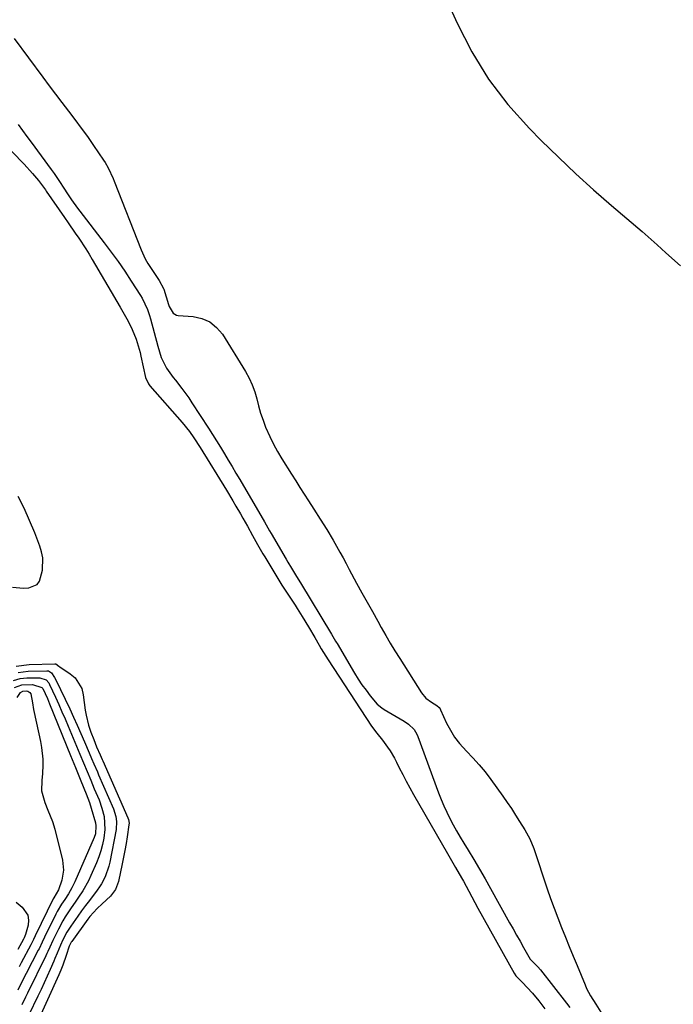
# Model space of a CAD drawing. Units: inches. Extents: x 1867846 to 1874753, y 437102 to 443492.
# Drawn here: x 1872758 to 1873010, y 437524 to 437904 of the extents above; entities that cross this region are included whole.
import ezdxf

# ---------------------------------------------------------------- set-up
doc = ezdxf.new("R2010")
doc.units = ezdxf.units.IN
doc.header["$MEASUREMENT"] = 0
doc.layers.add('7', color=7, linetype='Continuous')
doc.layers.add('8', color=7, linetype='Continuous')

msp = doc.modelspace()

# ---------------------------------------------------------------- linework, layer by layer
at = {"layer": '7', "color": 18}
for points in [[(1872919.13, 437920.25, 1654), (1872926.9, 437902.94, 1654), (1872932.6, 437891.89, 1654), (1872939.04, 437881.34, 1654), (1872946.57, 437871.56, 1654), (1872954.84, 437862.27, 1654), (1872959.44, 437857.64, 1654), (1872966.05, 437851.15, 1654), (1872972.77, 437844.77, 1654), (1872979.65, 437838.57, 1654), (1872986.64, 437832.48, 1654), (1872998.42, 437822.49, 1654), (1873001.91, 437819.42, 1654), (1873004.19, 437817.32, 1654), (1873007.63, 437814.18, 1654), (1873013.23, 437809.14, 1654)], [(1872755.72, 437897.02, 1656), (1872766.82, 437882.04, 1656), (1872769.28, 437878.76, 1656), (1872771.74, 437875.48, 1656), (1872774.23, 437872.22, 1656), (1872776.74, 437868.97, 1656), (1872779.22, 437865.71, 1656), (1872781.66, 437862.42, 1656), (1872784.04, 437859.08, 1656), (1872786.38, 437855.72, 1656), (1872790.28, 437850, 1656), (1872790.9, 437849.05, 1656), (1872792.04, 437847.09, 1656), (1872793.96, 437842.97, 1656), (1872794.39, 437841.92, 1656), (1872804.81, 437815.37, 1656), (1872806.43, 437811.84, 1656), (1872807.39, 437810.15, 1656), (1872809.42, 437807.03, 1656), (1872811.78, 437803.53, 1656), (1872813.46, 437800.43, 1656), (1872813.54, 437800.16, 1656), (1872815.34, 437794.21, 1656), (1872815.61, 437793.48, 1656), (1872817.2, 437790.87, 1656), (1872818.43, 437790.16, 1656), (1872819.15, 437790, 1656), (1872824.95, 437789.57, 1656), (1872828.33, 437788.81, 1656), (1872831.39, 437787.5, 1656), (1872833.97, 437785.39, 1656), (1872836.21, 437782.75, 1656), (1872845.2, 437768.31, 1656), (1872846.58, 437765.82, 1656), (1872847.79, 437763.26, 1656), (1872848.74, 437760.58, 1656), (1872849.51, 437757.84, 1656), (1872850.21, 437755.06, 1656), (1872851, 437752.31, 1656), (1872851.93, 437749.6, 1656), (1872852.94, 437746.92, 1656), (1872854.54, 437743.21, 1656), (1872855.96, 437740.28, 1656), (1872857.52, 437737.43, 1656), (1872859.19, 437734.63, 1656), (1872862.9, 437728.77, 1656), (1872864.54, 437726.18, 1656), (1872866.18, 437723.6, 1656), (1872867.83, 437721.01, 1656), (1872869.48, 437718.43, 1656), (1872871.51, 437715.25, 1656), (1872874.05, 437711.28, 1656), (1872876.57, 437707.29, 1656), (1872879, 437703.25, 1656), (1872880.36, 437700.87, 1656), (1872881.61, 437698.64, 1656), (1872882.84, 437696.41, 1656), (1872884.06, 437694.17, 1656), (1872885.26, 437691.92, 1656), (1872888.06, 437686.64, 1656), (1872890.07, 437682.94, 1656), (1872892.15, 437679.27, 1656), (1872894.24, 437675.62, 1656), (1872896.29, 437671.93, 1656), (1872897.62, 437669.49, 1656), (1872899.33, 437666.45, 1656), (1872901.08, 437663.42, 1656), (1872902.89, 437660.43, 1656), (1872904.75, 437657.46, 1656), (1872913.18, 437644.26, 1656), (1872914.87, 437642.2, 1656), (1872916.99, 437640.6, 1656), (1872919.06, 437639.39, 1656), (1872920.02, 437638.55, 1656), (1872920.38, 437638.03, 1656), (1872920.53, 437637.75, 1656), (1872922.88, 437632.6, 1656), (1872924.34, 437629.83, 1656), (1872925.97, 437627.18, 1656), (1872927.87, 437624.72, 1656), (1872930.59, 437621.76, 1656), (1872933.06, 437619.15, 1656), (1872935.45, 437616.47, 1656), (1872937.72, 437613.68, 1656), (1872939.9, 437610.83, 1656), (1872944.64, 437604.31, 1656), (1872946.32, 437601.93, 1656), (1872947.96, 437599.52, 1656), (1872949.54, 437597.07, 1656), (1872951.08, 437594.6, 1656), (1872953.06, 437591.32, 1656), (1872955, 437587.82, 1656), (1872956.53, 437584.13, 1656), (1872961.74, 437568.53, 1656), (1872963.04, 437564.77, 1656), (1872964.38, 437561.03, 1656), (1872965.79, 437557.31, 1656), (1872967.25, 437553.61, 1656), (1872968.75, 437549.92, 1656), (1872970.25, 437546.24, 1656), (1872971.76, 437542.56, 1656), (1872973.27, 437538.88, 1656), (1872976.35, 437531.43, 1656), (1872976.99, 437530, 1656), (1872978.47, 437527.22, 1656), (1872980.54, 437524, 1656), (1872982.42, 437520.9, 1656)], [(1872757.31, 437863.75, 1658), (1872759, 437861.48, 1658), (1872760.68, 437859.2, 1658), (1872762.37, 437856.92, 1658), (1872770.08, 437846.44, 1658), (1872771.18, 437844.9, 1658), (1872773.3, 437841.76, 1658), (1872774.89, 437839.25, 1658), (1872776.35, 437836.96, 1658), (1872777.88, 437834.72, 1658), (1872780.28, 437831.42, 1658), (1872781.1, 437830.34, 1658), (1872790.56, 437818.08, 1658), (1872793.27, 437814.47, 1658), (1872795.93, 437810.81, 1658), (1872798.49, 437807.08, 1658), (1872801, 437803.32, 1658), (1872804.57, 437797.79, 1658), (1872805.21, 437796.74, 1658), (1872807.32, 437792.29, 1658), (1872808.11, 437789.96, 1658), (1872808.45, 437788.78, 1658), (1872811.26, 437778.1, 1658), (1872812.59, 437773.74, 1658), (1872814.64, 437769.7, 1658), (1872817.25, 437766.1, 1658), (1872818.07, 437765.04, 1658), (1872820.57, 437761.82, 1658), (1872823.19, 437758.16, 1658), (1872824.44, 437756.29, 1658), (1872830.84, 437746.44, 1658), (1872832.41, 437744.01, 1658), (1872833.96, 437741.56, 1658), (1872835.49, 437739.1, 1658), (1872837, 437736.62, 1658), (1872838.49, 437734.14, 1658), (1872839.97, 437731.65, 1658), (1872841.44, 437729.16, 1658), (1872842.91, 437726.66, 1658), (1872852.44, 437710.28, 1658), (1872853.1, 437709.15, 1658), (1872854.42, 437706.88, 1658), (1872855.08, 437705.74, 1658), (1872860.86, 437695.86, 1658), (1872861.53, 437694.73, 1658), (1872862.88, 437692.47, 1658), (1872864.48, 437689.87, 1658), (1872866.14, 437687.19, 1658), (1872866.37, 437686.81, 1658), (1872878.4, 437666.9, 1658), (1872878.93, 437666.01, 1658), (1872879.98, 437664.23, 1658), (1872880.24, 437663.79, 1658), (1872880.51, 437663.34, 1658), (1872887.28, 437651.87, 1658), (1872888.69, 437649.6, 1658), (1872890.16, 437647.38, 1658), (1872891.74, 437645.23, 1658), (1872893.38, 437643.12, 1658), (1872896.08, 437639.9, 1658), (1872897.78, 437638.45, 1658), (1872898.73, 437637.83, 1658), (1872906.47, 437633.36, 1658), (1872908.15, 437632.21, 1658), (1872910.29, 437630.06, 1658), (1872911.34, 437628.35, 1658), (1872911.75, 437627.42, 1658), (1872919.73, 437605.66, 1658), (1872920.71, 437603.12, 1658), (1872921.77, 437600.61, 1658), (1872922.92, 437598.15, 1658), (1872924.13, 437595.71, 1658), (1872925.42, 437593.31, 1658), (1872926.73, 437590.92, 1658), (1872928.1, 437588.57, 1658), (1872929.5, 437586.23, 1658), (1872931.14, 437583.54, 1658), (1872933.37, 437579.85, 1658), (1872935.56, 437576.15, 1658), (1872937.71, 437572.43, 1658), (1872939.83, 437568.68, 1658), (1872947.2, 437555.48, 1658), (1872948.55, 437553.08, 1658), (1872949.9, 437550.68, 1658), (1872951.26, 437548.29, 1658), (1872952.63, 437545.91, 1658), (1872955.2, 437541.45, 1658), (1872955.63, 437540.88, 1658), (1872958.09, 437538.42, 1658), (1872959.1, 437537.23, 1658), (1872969.19, 437524.41, 1658), (1872970.46, 437522.72, 1658)], [(1872756.52, 437654.61, 1662), (1872761.5, 437655.22, 1662), (1872771.52, 437655.51, 1662), (1872771.65, 437655.5, 1662), (1872771.89, 437655.44, 1662), (1872773, 437654.54, 1662), (1872773.42, 437654.24, 1662), (1872777.4, 437651.65, 1662), (1872779.3, 437650.02, 1662), (1872781.84, 437645.96, 1662), (1872782.48, 437643.54, 1662), (1872783.23, 437637.53, 1662), (1872783.54, 437635.59, 1662), (1872784.46, 437631.78, 1662), (1872785.41, 437629.01, 1662), (1872786.48, 437626.22, 1662), (1872787.63, 437623.46, 1662), (1872789.01, 437620.27, 1662), (1872789.77, 437618.48, 1662), (1872789.97, 437618.04, 1662), (1872799.72, 437595.97, 1662), (1872799.96, 437595.3, 1662), (1872800.15, 437593.91, 1662), (1872800.1, 437593.21, 1662), (1872799.41, 437588.66, 1662), (1872798.99, 437586.04, 1662), (1872798.55, 437583.42, 1662), (1872798.06, 437580.81, 1662), (1872797.54, 437578.21, 1662), (1872796.12, 437571.36, 1662), (1872794.97, 437568.31, 1662), (1872792.93, 437565.76, 1662), (1872789.72, 437562.81, 1662), (1872787.77, 437560.91, 1662), (1872784.98, 437557.92, 1662), (1872784.17, 437556.87, 1662), (1872778.02, 437548.24, 1662), (1872777.79, 437547.9, 1662), (1872777.01, 437546.41, 1662), (1872775.79, 437542.77, 1662), (1872774.51, 437539.03, 1662), (1872773.8, 437537.19, 1662), (1872773.42, 437536.28, 1662), (1872773.02, 437535.37, 1662), (1872764.24, 437515.99, 1662)], [(1872757.28, 437652.15, 1664), (1872761.1, 437652.63, 1664), (1872768.33, 437652.8, 1664), (1872768.67, 437652.78, 1664), (1872769.01, 437652.72, 1664), (1872770.2, 437652.04, 1664), (1872771.4, 437650.24, 1664), (1872771.89, 437649.27, 1664), (1872777.21, 437638.04, 1664), (1872778.68, 437634.89, 1664), (1872780.13, 437631.72, 1664), (1872781.55, 437628.54, 1664), (1872782.94, 437625.35, 1664), (1872784.78, 437621.05, 1664), (1872785.68, 437618.95, 1664)], [(1872755.46, 437649.06, 1666), (1872758.02, 437649.73, 1666), (1872760.71, 437650.06, 1666), (1872765.15, 437650.11, 1666), (1872765.72, 437650.08, 1666), (1872768.08, 437649.23, 1666), (1872769.12, 437648.06, 1666), (1872769.41, 437647.5, 1666), (1872771.71, 437642.54, 1666), (1872772.97, 437639.77, 1666), (1872774.22, 437636.98, 1666), (1872775.43, 437634.18, 1666), (1872776.62, 437631.37, 1666), (1872781.16, 437620.51, 1666), (1872782.55, 437617.19, 1666)], [(1872755.88, 437646.28, 1668), (1872758.76, 437647.34, 1668), (1872762.8, 437647.44, 1668), (1872766.47, 437646.27, 1668), (1872766.85, 437645.89, 1668), (1872768.6, 437642.02, 1668), (1872769.41, 437640.06, 1668), (1872777.55, 437619.99, 1668), (1872779.42, 437615.42, 1668)], [(1872782.55, 437617.19, 1666), (1872783.94, 437613.86, 1666), (1872785.33, 437610.54, 1666), (1872786.72, 437607.21, 1666), (1872788.54, 437602.89, 1666), (1872789.68, 437599.73, 1666), (1872790.5, 437596.47, 1666), (1872790.81, 437591.49, 1666), (1872790.37, 437588.17, 1666), (1872789.89, 437585.7, 1666), (1872789.27, 437583.27, 1666), (1872788.47, 437580.89, 1666), (1872787.54, 437578.56, 1666), (1872785.38, 437573.69, 1666), (1872784.42, 437571.69, 1666), (1872782.26, 437567.82, 1666), (1872780.6, 437565.29, 1666), (1872779.57, 437563.78, 1666), (1872777.52, 437560.77, 1666), (1872775.51, 437557.73, 1666), (1872774.57, 437556.17, 1666), (1872772.85, 437552.96, 1666), (1872770.68, 437548.54, 1666), (1872769.53, 437546.05, 1666), (1872768.78, 437544.38, 1666), (1872768.39, 437543.55, 1666), (1872767.99, 437542.73, 1666), (1872760.96, 437528.29, 1666), (1872760.18, 437526.7, 1666), (1872758.67, 437523.76, 1666)], [(1872785.68, 437618.95, 1664), (1872786.57, 437616.84, 1664), (1872787.91, 437613.69, 1664), (1872788.36, 437612.64, 1664), (1872794.08, 437599.44, 1664), (1872795.01, 437596.54, 1664), (1872795.31, 437594.53, 1664), (1872795.13, 437591.51, 1664), (1872792.72, 437578.8, 1664), (1872792.39, 437577.35, 1664), (1872790.89, 437573.16, 1664), (1872789.49, 437570.54, 1664), (1872788.68, 437569.29, 1664), (1872787.82, 437568.07, 1664), (1872784.83, 437564.11, 1664), (1872783.32, 437562.09, 1664), (1872781.83, 437560.06, 1664), (1872780.36, 437558.01, 1664), (1872777.6, 437554.08, 1664), (1872776.11, 437551.77, 1664), (1872774.6, 437548.89, 1664), (1872773.65, 437546.84, 1664), (1872772.35, 437543.72, 1664), (1872771.48, 437541.63, 1664), (1872771.03, 437540.59, 1664), (1872769.66, 437537.45, 1664), (1872768.51, 437534.84, 1664), (1872767.34, 437532.25, 1664), (1872766.15, 437529.67, 1664), (1872764.93, 437527.09, 1664), (1872761.47, 437519.87, 1664)], [(1872779.42, 437615.42, 1668), (1872781.29, 437610.86, 1668), (1872782.73, 437607.38, 1668), (1872783.61, 437605.21, 1668), (1872784.86, 437601.92, 1668), (1872785.56, 437599.68, 1668), (1872787.13, 437594.06, 1668), (1872787.36, 437592.84, 1668), (1872787.13, 437589.84, 1668), (1872786.64, 437588.41, 1668), (1872779.16, 437571.27, 1668), (1872778.02, 437568.92, 1668), (1872776.7, 437566.68, 1668), (1872775.28, 437564.48, 1668), (1872774.07, 437562.62, 1668), (1872772.38, 437559.75, 1668), (1872771.88, 437558.76, 1668), (1872767.5, 437549.86, 1668), (1872766.59, 437547.96, 1668), (1872765.38, 437545.43, 1668), (1872765.06, 437544.81, 1668), (1872758.11, 437531.29, 1668), (1872757.11, 437529.35, 1668)], [(1872756.59, 437563.42, 1672), (1872758.89, 437561.45, 1672), (1872761.01, 437558.32, 1672), (1872761.27, 437556.5, 1672), (1872761.12, 437554.54, 1672), (1872760.15, 437550.89, 1672), (1872759.67, 437549.65, 1672), (1872759.42, 437549.17, 1672), (1872757.15, 437545.1, 1672)]]:
    msp.add_polyline3d(points, dxfattribs=at)
at = {"layer": '8', "color": 18}
for points in [[(1872750.39, 437858.02, 1660), (1872759.59, 437848.4, 1660), (1872762.87, 437844.84, 1660), (1872765.2, 437842.15, 1660), (1872766.37, 437840.63, 1660), (1872767.44, 437839.03, 1660), (1872767.8, 437838.5, 1660), (1872768.17, 437837.97, 1660), (1872775.23, 437827.83, 1660), (1872776.62, 437825.84, 1660), (1872779.37, 437821.83, 1660), (1872780.75, 437819.83, 1660), (1872783.42, 437815.76, 1660), (1872784.7, 437813.7, 1660), (1872785.95, 437811.61, 1660), (1872796.74, 437793.26, 1660), (1872797.78, 437791.45, 1660), (1872799.77, 437787.78, 1660), (1872801.38, 437784.61, 1660), (1872802.95, 437780.88, 1660), (1872804.11, 437776.99, 1660), (1872804.43, 437775.67, 1660), (1872804.73, 437774.35, 1660), (1872806.52, 437766.09, 1660), (1872807.62, 437763.56, 1660), (1872807.89, 437763.18, 1660), (1872808.19, 437762.82, 1660), (1872820.67, 437748.67, 1660), (1872823.5, 437745.18, 1660), (1872825.24, 437742.75, 1660), (1872827.69, 437738.98, 1660), (1872837.77, 437722.49, 1660), (1872840.23, 437718.42, 1660), (1872841.44, 437716.37, 1660), (1872843.2, 437713.35, 1660), (1872844.11, 437711.78, 1660), (1872845.89, 437708.61, 1660), (1872847.87, 437705.02, 1660), (1872849.84, 437701.49, 1660), (1872851.87, 437698, 1660), (1872852.56, 437696.84, 1660), (1872859.24, 437685.87, 1660), (1872861.72, 437681.97, 1660), (1872864.3, 437678.12, 1660), (1872865.14, 437676.83, 1660), (1872867.11, 437673.75, 1660), (1872869.56, 437669.71, 1660), (1872871.88, 437665.59, 1660), (1872873.56, 437662.69, 1660), (1872874.41, 437661.24, 1660), (1872876.17, 437658.39, 1660), (1872877.08, 437656.98, 1660), (1872893.89, 437631.4, 1660), (1872895.89, 437628.64, 1660), (1872898.04, 437625.99, 1660), (1872900.05, 437623.28, 1660), (1872901, 437621.89, 1660), (1872902.72, 437619, 1660), (1872903.5, 437617.51, 1660), (1872904.58, 437615.31, 1660), (1872905.89, 437612.7, 1660), (1872907.23, 437610.12, 1660), (1872908.62, 437607.56, 1660), (1872910.04, 437605.02, 1660), (1872923.17, 437582.16, 1660), (1872924.72, 437579.49, 1660), (1872926.29, 437576.84, 1660), (1872928.6, 437572.84, 1660), (1872929.34, 437571.48, 1660), (1872931.41, 437567.63, 1660), (1872932.6, 437565.45, 1660), (1872934.99, 437561.09, 1660), (1872948.92, 437535.95, 1660), (1872949.57, 437534.98, 1660), (1872950.81, 437533.74, 1660), (1872952.06, 437532.49, 1660), (1872956.04, 437528.2, 1660), (1872958.55, 437525.29, 1660), (1872960.85, 437522.2, 1660)], [(1872755.16, 437685.12, 1660), (1872759.3, 437684.74, 1660), (1872761.38, 437684.76, 1660), (1872764.59, 437686.1, 1660), (1872765.58, 437687.45, 1660), (1872766.66, 437691.58, 1660), (1872766.8, 437696.34, 1660), (1872766.37, 437698.67, 1660), (1872765.68, 437700.97, 1660), (1872763.71, 437706.05, 1660), (1872761.73, 437710.82, 1660), (1872759.6, 437715.53, 1660), (1872757.27, 437720.13, 1660)], [(1872756.92, 437642.4, 1670), (1872758.22, 437644.37, 1670), (1872759.07, 437644.87, 1670), (1872760.44, 437645.02, 1670), (1872761.06, 437644.9, 1670), (1872761.83, 437644.37, 1670), (1872762.14, 437643.85, 1670), (1872762.79, 437640.39, 1670), (1872763.28, 437637.86, 1670), (1872763.54, 437636.6, 1670), (1872765.97, 437625.41, 1670), (1872766.37, 437623.16, 1670), (1872766.77, 437618.62, 1670), (1872766.78, 437616.33, 1670), (1872766.65, 437613.08, 1670), (1872766.45, 437610.41, 1670), (1872766.33, 437606.46, 1670)], [(1872766.33, 437606.46, 1670), (1872767.64, 437601.9, 1670), (1872768.81, 437598.97, 1670), (1872770.6, 437594.58, 1670), (1872771.5, 437591.56, 1670), (1872774.46, 437579.65, 1670), (1872774.87, 437575.79, 1670), (1872774.19, 437571.96, 1670), (1872772.91, 437568.18, 1670), (1872771.05, 437565.05, 1670), (1872770.88, 437564.71, 1670), (1872763.88, 437550.36, 1670), (1872763.25, 437549.04, 1670), (1872762.17, 437546.87, 1670), (1872758.5, 437539.99, 1670), (1872757.7, 437538.48, 1670)]]:
    msp.add_polyline3d(points, dxfattribs=at)

doc.saveas('drawing.dxf')
